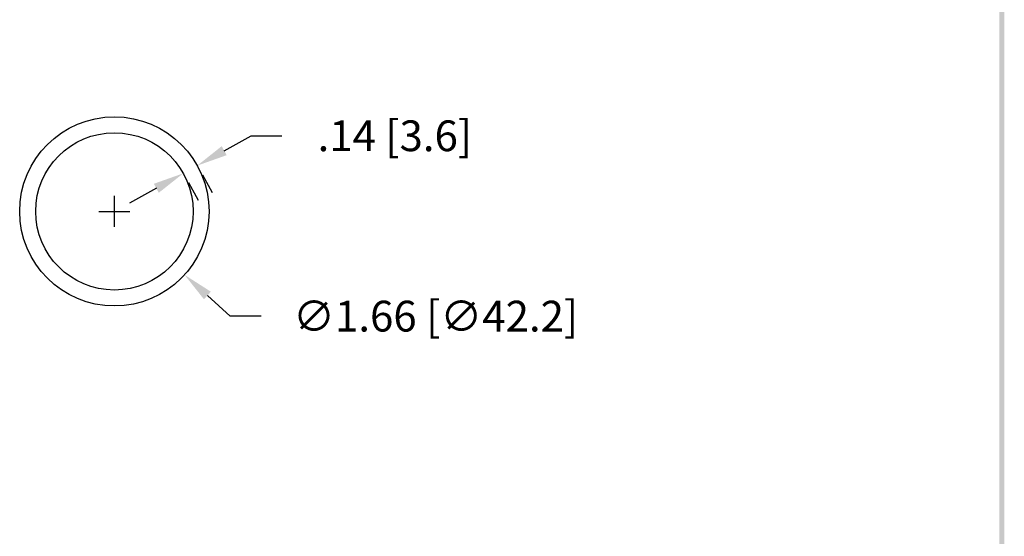
# Model space of a CAD drawing. Extents: x 22.5 to 37.1, y -12.8 to 6.1.
# Drawn here: x 27.9 to 36.5, y -8.2 to -3.7 of the extents above; entities that cross this region are included whole.
import ezdxf

# ---------------------------------------------------------------- set-up
doc = ezdxf.new("R2010")
doc.units = 0
doc.header["$LTSCALE"] = 0.6
doc.header["$MEASUREMENT"] = 0
doc.layers.get('0').update_dxf_attribs({"linetype": 'CONTINUOUS'})
doc.layers.get('DEFPOINTS').update_dxf_attribs({"linetype": 'CONTINUOUS'})
doc.dimstyles.new('ROBS', dxfattribs={"dimtxt": 0.18, "dimasz": 0.18, "dimexe": 0.18, "dimexo": 0.0625, "dimgap": 0.09, "dimtad": 0, "dimtih": 1, "dimtoh": 1, "dimzin": 4, "dimdsep": 46, "dimtxsty": 'STANDARD', "dimcen": 0.09, "dimadec": 0, "dimazin": 0, "dimtfac": 1, "dimtofl": 0, "dimtmove": 0, "dimatfit": 3, "dimfxl": 1, "dimtolj": 1, "dimtzin": 12, "dimarcsym": 0})

# ---------------------------------------------------------------- blocks, each defined once
blk = doc.blocks.new('BAVWM')
at = {"color": 7}
blk.add_trace([(9.3674, 0.6529), (9.3924, 0.6279), (9.3674, 11.1279), (9.3924, 11.1529)], dxfattribs=at)
blk = doc.blocks.new('*D1')
at = {"color": 0, "lineweight": -2}
for p, q in [((28.7486, -5.5041), (28.7486, -5.2341)), ((28.6136, -5.3691), (28.8836, -5.3691)), ((29.7643, -6.2884), (29.5641, -6.1073)), ((30.0343, -6.2884), (29.7643, -6.2884))]:
    blk.add_line(p, q, dxfattribs=at)
at = {"color": 0}
blk.add_solid([(29.5943, -6.0739), (29.5339, -6.1406), (29.3639, -5.9261)], dxfattribs=at)
at = {"layer": 'DEFPOINTS', "color": 0}
for p in [(28.1332, -4.8122), (29.3639, -5.9261)]:
    blk.add_point(p, dxfattribs=at)
at = {"color": 0, "insert": (31.5643, -6.2884), "char_height": 0.27, "attachment_point": 5}
blk.add_mtext('\\A1;∅1.66 [∅42.2]', dxfattribs=at)
blk = doc.blocks.new('*D2')
at = {"color": 0, "lineweight": -2}
for p, q in [((29.7111, -4.8366), (29.9472, -4.7057)), ((29.9472, -4.7057), (30.2172, -4.7057)), ((29.5199, -5.0487), (29.6059, -5.2037)), ((29.1164, -5.1664), (28.8802, -5.2973)), ((29.3975, -5.1166), (29.4834, -5.2716))]:
    blk.add_line(p, q, dxfattribs=at)
at = {"color": 0}
for points in [[(29.6893, -4.7973), (29.7329, -4.876), (29.4749, -4.9676)], [(29.0945, -5.127), (29.1382, -5.2057), (29.3525, -5.0354)]]:
    blk.add_solid(points, dxfattribs=at)
at = {"layer": 'DEFPOINTS', "color": 0}
for p in [(29.4744, -4.9667), (29.4749, -4.9676), (29.352, -5.0346)]:
    blk.add_point(p, dxfattribs=at)
at = {"color": 0, "insert": (31.2072, -4.7057), "char_height": 0.27, "attachment_point": 5}
blk.add_mtext('\\A1;.14 [3.6]', dxfattribs=at)

msp = doc.modelspace()

# ---------------------------------------------------------------- linework, layer by layer
for radius in [0.83, 0.69]:
    msp.add_circle((28.7486, -5.3691), radius)

# ---------------------------------------------------------------- block references
at = {"xscale": 1.746426631462895, "yscale": 1.746426631462895, "zscale": 1.746426631462895}
msp.add_blockref('BAVWM', (20.1467, -13.6108), dxfattribs=at)

# ---------------------------------------------------------------- dimensions: what is measured, and where the dimension line sits
dim = msp.add_linear_dim(base=(29.4749, -4.9676), p1=(29.352, -5.0346), p2=(29.4744, -4.9667), angle=29.00522, dimstyle='ROBS', override={"dimscale": 1.5})
dim.commit()
dim.dimension.update_dxf_attribs({"geometry": '*D2', "text_midpoint": (31.2072, -4.7057)})
dim = msp.add_diameter_dim_2p(p1=(28.1332, -4.8122), p2=(29.3639, -5.9261), dimstyle='ROBS', override={"dimscale": 1.5})
dim.commit()
dim.dimension.update_dxf_attribs({"geometry": '*D1', "text_midpoint": (31.5643, -6.2884)})

doc.saveas('drawing.dxf')
